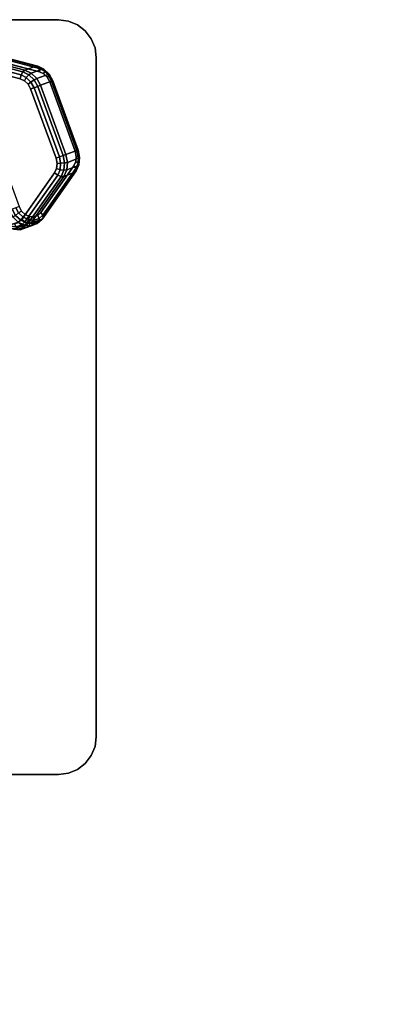
# Model space of a CAD drawing. Units: inches. Extents: x -21 to 21, y -21 to 21.
# Drawn here: x -12.5 to -10.1, y 10.4 to 17 of the extents above; entities that cross this region are included whole.
import ezdxf

# ---------------------------------------------------------------- set-up
doc = ezdxf.new("R2010")
doc.units = ezdxf.units.IN
doc.header["$MEASUREMENT"] = 0
for name, color, linetype in [('A-FURN-3-TABLE-LEG-CASTER-LOCK', 253, 'Continuous'), ('A-FURN-3-TABLE-LEG-MAIN-SUPPORT', 253, 'Continuous'), ('A-FURN-3-TABLE-SURFACE-BOTTOM', 255, 'Continuous'), ('A-FURN-3-TABLE-SURFACE-TOP-TFL_HPL', 255, 'Continuous')]:
    doc.layers.add(name, color=color, linetype=linetype)

msp = doc.modelspace()

# ---------------------------------------------------------------- linework, layer by layer
at = {"layer": 'A-FURN-3-TABLE-LEG-CASTER-LOCK'}
for points in [[(-12.7933, 16.7174, 1.0684), (-12.7199, 16.7442, 1.18), (-12.3534, 16.6489, 0.962), (-12.4268, 16.622, 0.8504)], [(-12.2501, 16.5478, 0.9185), (-12.0818, 16.0886, 0.9185), (-12.1551, 16.0617, 0.8069), (-12.3235, 16.5209, 0.8069)], [(-12.0953, 15.9447, 0.962), (-12.3133, 15.6351, 1.18), (-12.3867, 15.6082, 1.0684), (-12.1686, 15.9178, 0.8504)]]:
    msp.add_3dface(points, dxfattribs=at)
for points, invisible_edges in [([(-12.3681, 15.6491, 1.2737), (-12.3414, 15.6587, 1.2538), (-12.7261, 16.7081, 1.2538), (-12.7527, 16.6981, 1.2737)], 10), ([(-12.3414, 15.6587, 1.2538), (-12.3203, 15.6788, 1.2351), (-12.697, 16.7063, 1.2351), (-12.7261, 16.7081, 1.2538)], 10), ([(-12.3203, 15.6788, 1.2351), (-12.1023, 15.9885, 1.0171), (-12.3305, 16.611, 1.0171), (-12.697, 16.7063, 1.2351)], 10), ([(-12.8533, 16.6614, 1.0603), (-12.8242, 16.6597, 1.0416), (-12.4475, 15.6322, 1.0416), (-12.4686, 15.6121, 1.0603)], 10), ([(-12.8242, 16.6597, 1.0416), (-12.4577, 16.5643, 0.8236), (-12.2295, 15.9418, 0.8236), (-12.4475, 15.6322, 1.0416)], 10), ([(-12.4488, 15.688, 1.3173), (-12.4252, 15.6647, 1.3074), (-12.7862, 16.6493, 1.3074), (-12.7891, 16.6163, 1.3173)], 10), ([(-12.4252, 15.6647, 1.3074), (-12.3972, 15.6512, 1.2923), (-12.7735, 16.6777, 1.2923), (-12.7862, 16.6493, 1.3074)], 10), ([(-12.3972, 15.6512, 1.2923), (-12.3681, 15.6491, 1.2737), (-12.7527, 16.6981, 1.2737), (-12.7735, 16.6777, 1.2923)], 10), ([(-12.4651, 15.7183, 1.3208), (-12.4488, 15.688, 1.3173), (-12.7891, 16.6163, 1.3173), (-12.782, 16.5826, 1.3208)], 2), ([(-12.1023, 15.9885, 1.0171), (-12.0893, 16.017, 1.0017), (-12.3021, 16.5976, 1.0017), (-12.3305, 16.611, 1.0171)], 10), ([(-12.0893, 16.017, 1.0017), (-12.0862, 16.0503, 0.9916), (-12.2782, 16.5742, 0.9916), (-12.3021, 16.5976, 1.0017)], 10), ([(-12.0862, 16.0503, 0.9916), (-12.0933, 16.0844, 0.9881), (-12.2617, 16.5436, 0.9881), (-12.2782, 16.5742, 0.9916)], 8), ([(-12.4577, 16.5643, 0.8236), (-12.4294, 16.551, 0.8082), (-12.2165, 15.9704, 0.8082), (-12.2295, 15.9418, 0.8236)], 10), ([(-12.4294, 16.551, 0.8082), (-12.4054, 16.5276, 0.7981), (-12.2134, 16.0037, 0.7981), (-12.2165, 15.9704, 0.8082)], 10), ([(-12.4054, 16.5276, 0.7981), (-12.3889, 16.497, 0.7946), (-12.2205, 16.0378, 0.7946), (-12.2134, 16.0037, 0.7981)], 8)]:
    msp.add_3dface(points, dxfattribs=dict(at, invisible_edges=invisible_edges))
at = {"layer": 'A-FURN-3-TABLE-LEG-MAIN-SUPPORT'}
for points, invisible_edges in [([(-16.7035, 11.9546, 28.1332), (-12.2035, 11.9546, 28.1332), (-12.2035, 16.9546, 28.1332), (-16.7035, 16.9546, 28.1332)], 10), ([(-12.2035, 16.9546, 27.9982), (-12.2035, 11.9546, 27.9982), (-16.7035, 11.9546, 27.9982), (-16.7035, 16.9546, 27.9982)], 5), ([(-12.2035, 16.9546, 28.1332), (-12.2035, 11.9546, 28.1332), (-12.1387, 11.9631, 28.1332), (-12.1387, 16.9461, 28.1332)], 5), ([(-12.1387, 11.9631, 27.9982), (-12.2035, 11.9546, 27.9982), (-12.2035, 16.9546, 27.9982), (-12.1387, 16.9461, 27.9982)], 10), ([(-12.1387, 16.9461, 28.1332), (-12.1387, 11.9631, 28.1332), (-12.0785, 11.9881, 28.1332), (-12.0785, 16.9211, 28.1332)], 5), ([(-12.0785, 11.9881, 27.9982), (-12.1387, 11.9631, 27.9982), (-12.1387, 16.9461, 27.9982), (-12.0785, 16.9211, 27.9982)], 10), ([(-12.0785, 16.9211, 28.1332), (-12.0785, 11.9881, 28.1332), (-12.0267, 12.0278, 28.1332), (-12.0267, 16.8814, 28.1332)], 5), ([(-12.0267, 12.0278, 27.9982), (-12.0785, 11.9881, 27.9982), (-12.0785, 16.9211, 27.9982), (-12.0267, 16.8814, 27.9982)], 10), ([(-12.0267, 16.8814, 28.1332), (-12.0267, 12.0278, 28.1332), (-11.9869, 12.0796, 28.1332), (-11.9869, 16.8296, 28.1332)], 5), ([(-11.9869, 12.0796, 27.9982), (-12.0267, 12.0278, 27.9982), (-12.0267, 16.8814, 27.9982), (-11.9869, 16.8296, 27.9982)], 10), ([(-11.9869, 16.8296, 28.1332), (-11.9869, 12.0796, 28.1332), (-11.962, 12.1399, 28.1332), (-11.962, 16.7693, 28.1332)], 5), ([(-11.962, 12.1399, 27.9982), (-11.9869, 12.0796, 27.9982), (-11.9869, 16.8296, 27.9982), (-11.962, 16.7693, 27.9982)], 10), ([(-11.962, 16.7693, 28.1332), (-11.962, 12.1399, 28.1332), (-11.9535, 12.2046, 28.1332), (-11.9535, 16.7046, 28.1332)], 1), ([(-11.9535, 12.2046, 27.9982), (-11.962, 12.1399, 27.9982), (-11.962, 16.7693, 27.9982), (-11.9535, 16.7046, 27.9982)], 2)]:
    msp.add_3dface(points, dxfattribs=dict(at, invisible_edges=invisible_edges))
at = {"layer": 'A-FURN-3-TABLE-SURFACE-BOTTOM', "invisible_edges": 5}
for points in [[(18.5894, 16.2562, 28.1332), (-18.596, 16.2603, 28.1332), (-18.1402, 16.9608, 28.1332), (18.1341, 16.957, 28.1332)], [(18.9431, 15.499, 28.1332), (-18.9502, 15.5034, 28.1332), (-18.596, 16.2603, 28.1332), (18.5894, 16.2562, 28.1332)], [(19.1882, 14.7, 28.1332), (-19.1959, 14.7046, 28.1332), (-18.9502, 15.5034, 28.1332), (18.9431, 15.499, 28.1332)], [(19.7012, 12.2823, 28.1332), (-19.7091, 12.287, 28.1332), (-19.1959, 14.7047, 28.1332), (19.1882, 14.7, 28.1332)], [(20.1219, 9.8469, 28.1332), (-20.13, 9.8516, 28.1332), (-19.7091, 12.287, 28.1332), (19.7012, 12.2823, 28.1332)]]:
    msp.add_3dface(points, dxfattribs=at)
at = {"layer": 'A-FURN-3-TABLE-SURFACE-TOP-TFL_HPL', "invisible_edges": 10}
for points in [[(-18.1402, 16.9608, 28.8832), (-18.596, 16.2603, 28.8832), (18.5894, 16.2562, 28.8832), (18.1341, 16.957, 28.8832)], [(-18.596, 16.2603, 28.8832), (-18.9502, 15.5034, 28.8832), (18.9431, 15.499, 28.8832), (18.5894, 16.2562, 28.8832)], [(-18.9502, 15.5034, 28.8832), (-19.1959, 14.7046, 28.8832), (19.1882, 14.7, 28.8832), (18.9431, 15.499, 28.8832)], [(-19.1959, 14.7047, 28.8832), (-19.7091, 12.287, 28.8832), (19.7012, 12.2823, 28.8832), (19.1882, 14.7, 28.8832)], [(-19.7091, 12.287, 28.8832), (-20.13, 9.8516, 28.8832), (20.1219, 9.8469, 28.8832), (19.7012, 12.2823, 28.8832)]]:
    msp.add_3dface(points, dxfattribs=at)

# ---------------------------------------------------------------- meshes
at = {"layer": 'A-FURN-3-TABLE-LEG-CASTER-LOCK'}
mesh = msp.add_polymesh((2, 4), dxfattribs=at)
for k, corner in enumerate([(-12.4268, 16.622, 0.8504), (-12.4408, 16.6107, 0.8319), (-12.4521, 16.5896, 0.8221), (-12.4577, 16.5643, 0.8236), (-12.7933, 16.7174, 1.0684), (-12.8073, 16.706, 1.0498), (-12.8186, 16.6849, 1.04), (-12.8242, 16.6597, 1.0416)]):
    mesh.set_mesh_vertex(divmod(k, 4), corner)
mesh = msp.add_polymesh((2, 4), dxfattribs=at)
for k, corner in enumerate([(-12.3305, 16.611, 1.0171), (-12.3321, 16.6335, 1.0046), (-12.3405, 16.6474, 0.9844), (-12.3534, 16.6489, 0.962), (-12.697, 16.7063, 1.2351), (-12.6986, 16.7289, 1.2225), (-12.707, 16.7428, 1.2024), (-12.7199, 16.7442, 1.18)]):
    mesh.set_mesh_vertex(divmod(k, 4), corner)
mesh = msp.add_polymesh((2, 4), dxfattribs=at)
for k, corner in enumerate([(-12.3235, 16.5209, 0.8069), (-12.3483, 16.5668, 0.8121), (-12.3842, 16.602, 0.8273), (-12.4268, 16.622, 0.8504), (-12.2501, 16.5478, 0.9185), (-12.275, 16.5937, 0.9237), (-12.3109, 16.6288, 0.9389), (-12.3534, 16.6489, 0.962)]):
    mesh.set_mesh_vertex(divmod(k, 4), corner)
mesh = msp.add_polymesh((4, 4), dxfattribs=at)
for k, corner in enumerate([(-12.2617, 16.5436, 0.9881), (-12.246, 16.5493, 0.9683), (-12.2418, 16.5509, 0.9428), (-12.2501, 16.5478, 0.9185), (-12.2782, 16.5742, 0.9916), (-12.2669, 16.586, 0.9731), (-12.2656, 16.5939, 0.9481), (-12.275, 16.5937, 0.9237), (-12.3021, 16.5976, 1.0017), (-12.2979, 16.6164, 0.9862), (-12.3005, 16.628, 0.9628), (-12.3109, 16.6288, 0.9389), (-12.3305, 16.611, 1.0171), (-12.3321, 16.6335, 1.0046), (-12.3405, 16.6474, 0.9844), (-12.3534, 16.6489, 0.962)]):
    mesh.set_mesh_vertex(divmod(k, 4), corner)
mesh = msp.add_polymesh((4, 4), dxfattribs=at)
for k, corner in enumerate([(-12.3235, 16.5209, 0.8069), (-12.3421, 16.5141, 0.7902), (-12.366, 16.5053, 0.7857), (-12.3889, 16.497, 0.7946), (-12.3483, 16.5668, 0.8121), (-12.3659, 16.5571, 0.7955), (-12.3869, 16.542, 0.7906), (-12.4054, 16.5276, 0.7981), (-12.3842, 16.602, 0.8273), (-12.4008, 16.5913, 0.8102), (-12.4179, 16.5724, 0.8037), (-12.4294, 16.551, 0.8082), (-12.4268, 16.622, 0.8504), (-12.4408, 16.6107, 0.8319), (-12.4521, 16.5896, 0.8221), (-12.4577, 16.5643, 0.8236)]):
    mesh.set_mesh_vertex(divmod(k, 4), corner)
mesh = msp.add_polymesh((2, 4), dxfattribs=at)
for k, corner in enumerate([(-12.1551, 16.0617, 0.8069), (-12.1737, 16.0549, 0.7902), (-12.1977, 16.0461, 0.7857), (-12.2205, 16.0378, 0.7946), (-12.3235, 16.5209, 0.8069), (-12.3421, 16.5141, 0.7902), (-12.366, 16.5053, 0.7857), (-12.3889, 16.497, 0.7946)]):
    mesh.set_mesh_vertex(divmod(k, 4), corner)
mesh = msp.add_polymesh((2, 4), dxfattribs=at)
for k, corner in enumerate([(-12.0933, 16.0844, 0.9881), (-12.0777, 16.0901, 0.9683), (-12.0735, 16.0917, 0.9428), (-12.0818, 16.0886, 0.9185), (-12.2617, 16.5436, 0.9881), (-12.246, 16.5493, 0.9683), (-12.2418, 16.5509, 0.9428), (-12.2501, 16.5478, 0.9185)]):
    mesh.set_mesh_vertex(divmod(k, 4), corner)
mesh = msp.add_polymesh((4, 4), dxfattribs=at)
for k, corner in enumerate([(-12.1686, 15.9178, 0.8504), (-12.1867, 15.9174, 0.8319), (-12.2089, 15.9262, 0.8221), (-12.2295, 15.9418, 0.8236), (-12.1491, 15.9606, 0.8273), (-12.1687, 15.9581, 0.8102), (-12.1939, 15.9614, 0.8037), (-12.2165, 15.9704, 0.8082), (-12.1444, 16.0106, 0.8121), (-12.1641, 16.0067, 0.7955), (-12.1899, 16.0047, 0.7906), (-12.2134, 16.0037, 0.7981), (-12.1551, 16.0617, 0.8069), (-12.1737, 16.0549, 0.7902), (-12.1977, 16.0461, 0.7857), (-12.2205, 16.0378, 0.7946)]):
    mesh.set_mesh_vertex(divmod(k, 4), corner)
mesh = msp.add_polymesh((2, 4), dxfattribs=at)
for k, corner in enumerate([(-12.1686, 15.9178, 0.8504), (-12.1491, 15.9606, 0.8273), (-12.1444, 16.0106, 0.8121), (-12.1551, 16.0617, 0.8069), (-12.0953, 15.9447, 0.962), (-12.0757, 15.9875, 0.9389), (-12.0711, 16.0375, 0.9237), (-12.0818, 16.0886, 0.9185)]):
    mesh.set_mesh_vertex(divmod(k, 4), corner)
mesh = msp.add_polymesh((4, 4), dxfattribs=at)
for k, corner in enumerate([(-12.1023, 15.9885, 1.0171), (-12.0889, 15.9702, 1.0046), (-12.0864, 15.9542, 0.9844), (-12.0953, 15.9447, 0.962), (-12.0893, 16.017, 1.0017), (-12.0739, 16.0054, 0.9862), (-12.0684, 15.9949, 0.9628), (-12.0757, 15.9875, 0.9389), (-12.0862, 16.0503, 0.9916), (-12.0699, 16.0487, 0.9731), (-12.0638, 16.0434, 0.9481), (-12.0711, 16.0375, 0.9237), (-12.0933, 16.0844, 0.9881), (-12.0777, 16.0901, 0.9683), (-12.0735, 16.0917, 0.9428), (-12.0818, 16.0886, 0.9185)]):
    mesh.set_mesh_vertex(divmod(k, 4), corner)
mesh = msp.add_polymesh((2, 4), dxfattribs=at)
for k, corner in enumerate([(-12.3203, 15.6788, 1.2351), (-12.307, 15.6605, 1.2225), (-12.3044, 15.6445, 1.2024), (-12.3133, 15.6351, 1.18), (-12.1023, 15.9885, 1.0171), (-12.0889, 15.9702, 1.0046), (-12.0864, 15.9542, 0.9844), (-12.0953, 15.9447, 0.962)]):
    mesh.set_mesh_vertex(divmod(k, 4), corner)
mesh = msp.add_polymesh((2, 4), dxfattribs=at)
for k, corner in enumerate([(-12.3867, 15.6082, 1.0684), (-12.4047, 15.6078, 1.0498), (-12.427, 15.6166, 1.04), (-12.4475, 15.6322, 1.0416), (-12.1686, 15.9178, 0.8504), (-12.1867, 15.9174, 0.8319), (-12.2089, 15.9262, 0.8221), (-12.2295, 15.9418, 0.8236)]):
    mesh.set_mesh_vertex(divmod(k, 4), corner)
mesh = msp.add_polymesh((7, 4), dxfattribs=at)
for k, corner in enumerate([(-12.6039, 15.6675, 1.1969), (-12.6122, 15.6644, 1.1726), (-12.608, 15.666, 1.1471), (-12.5923, 15.6717, 1.1273), (-12.5794, 15.622, 1.1918), (-12.5891, 15.6227, 1.1675), (-12.5882, 15.6314, 1.1425), (-12.576, 15.6414, 1.1238), (-12.544, 15.587, 1.1769), (-12.5551, 15.5903, 1.1529), (-12.5583, 15.6042, 1.1294), (-12.5524, 15.6181, 1.1139), (-12.5019, 15.5668, 1.1542), (-12.5145, 15.5712, 1.1309), (-12.5225, 15.5878, 1.1098), (-12.5244, 15.6046, 1.0988), (-12.4583, 15.5637, 1.1262), (-12.4725, 15.5677, 1.104), (-12.4854, 15.5843, 1.0862), (-12.4953, 15.6025, 1.0801), (-12.4183, 15.578, 1.0964), (-12.4342, 15.5804, 1.0758), (-12.4521, 15.5942, 1.0619), (-12.4686, 15.6121, 1.0603), (-12.3867, 15.6082, 1.0684), (-12.4047, 15.6078, 1.0498), (-12.427, 15.6166, 1.04), (-12.4475, 15.6322, 1.0416)]):
    mesh.set_mesh_vertex(divmod(k, 4), corner)
mesh = msp.add_polymesh((2, 7), dxfattribs=at)
for k, corner in enumerate([(-12.6039, 15.6675, 1.1969), (-12.5794, 15.622, 1.1918), (-12.544, 15.587, 1.1769), (-12.5019, 15.5668, 1.1542), (-12.4583, 15.5637, 1.1262), (-12.4183, 15.578, 1.0964), (-12.3867, 15.6082, 1.0684), (-12.5305, 15.6944, 1.3085), (-12.506, 15.6489, 1.3033), (-12.4706, 15.6139, 1.2885), (-12.4286, 15.5937, 1.2657), (-12.3849, 15.5905, 1.2378), (-12.3449, 15.6049, 1.208), (-12.3133, 15.6351, 1.18)]):
    mesh.set_mesh_vertex(divmod(k, 7), corner)
mesh = msp.add_polymesh((7, 4), dxfattribs=at)
for k, corner in enumerate([(-12.4651, 15.7183, 1.3208), (-12.488, 15.71, 1.3296), (-12.5119, 15.7012, 1.3251), (-12.5305, 15.6944, 1.3085), (-12.4488, 15.688, 1.3173), (-12.4682, 15.6754, 1.325), (-12.4888, 15.6595, 1.32), (-12.506, 15.6489, 1.3033), (-12.4252, 15.6647, 1.3074), (-12.4383, 15.6482, 1.3119), (-12.4548, 15.6271, 1.3055), (-12.4706, 15.6139, 1.2885), (-12.3972, 15.6512, 1.2923), (-12.4025, 15.6318, 1.2923), (-12.4142, 15.608, 1.2834), (-12.4286, 15.5937, 1.2657), (-12.3681, 15.6491, 1.2737), (-12.3654, 15.6283, 1.2688), (-12.3722, 15.6045, 1.2566), (-12.3849, 15.5905, 1.2378), (-12.3414, 15.6587, 1.2538), (-12.3321, 15.6382, 1.2444), (-12.3339, 15.6172, 1.2284), (-12.3449, 15.6049, 1.208), (-12.3203, 15.6788, 1.2351), (-12.307, 15.6605, 1.2225), (-12.3044, 15.6445, 1.2024), (-12.3133, 15.6351, 1.18)]):
    mesh.set_mesh_vertex(divmod(k, 4), corner)
at = {"layer": 'A-FURN-3-TABLE-LEG-MAIN-SUPPORT'}
mesh = msp.add_polymesh((2, 29), dxfattribs=at)
for k, corner in enumerate([(-16.7035, 11.9546, 28.1332), (-16.7682, 11.9631, 28.1332), (-16.8285, 11.9881, 28.1332), (-16.8802, 12.0278, 28.1332), (-16.92, 12.0796, 28.1332), (-16.9449, 12.1399, 28.1332), (-16.9535, 12.2046, 28.1332), (-16.9535, 16.7046, 28.1332), (-16.9449, 16.7693, 28.1332), (-16.92, 16.8296, 28.1332), (-16.8802, 16.8814, 28.1332), (-16.8285, 16.9211, 28.1332), (-16.7682, 16.9461, 28.1332), (-16.7035, 16.9546, 28.1332), (-12.2035, 16.9546, 28.1332), (-12.1387, 16.9461, 28.1332), (-12.0785, 16.9211, 28.1332), (-12.0267, 16.8814, 28.1332), (-11.9869, 16.8296, 28.1332), (-11.962, 16.7693, 28.1332), (-11.9535, 16.7046, 28.1332), (-11.9535, 12.2046, 28.1332), (-11.962, 12.1399, 28.1332), (-11.9869, 12.0796, 28.1332), (-12.0267, 12.0278, 28.1332), (-12.0785, 11.9881, 28.1332), (-12.1387, 11.9631, 28.1332), (-12.2035, 11.9546, 28.1332), (-16.7035, 11.9546, 28.1332), (-16.7035, 11.9546, 27.9982), (-16.7682, 11.9631, 27.9982), (-16.8285, 11.9881, 27.9982), (-16.8802, 12.0278, 27.9982), (-16.92, 12.0796, 27.9982), (-16.9449, 12.1399, 27.9982), (-16.9535, 12.2046, 27.9982), (-16.9535, 16.7046, 27.9982), (-16.9449, 16.7693, 27.9982), (-16.92, 16.8296, 27.9982), (-16.8802, 16.8814, 27.9982), (-16.8285, 16.9211, 27.9982), (-16.7682, 16.9461, 27.9982), (-16.7035, 16.9546, 27.9982), (-12.2035, 16.9546, 27.9982), (-12.1387, 16.9461, 27.9982), (-12.0785, 16.9211, 27.9982), (-12.0267, 16.8814, 27.9982), (-11.9869, 16.8296, 27.9982), (-11.962, 16.7693, 27.9982), (-11.9535, 16.7046, 27.9982), (-11.9535, 12.2046, 27.9982), (-11.962, 12.1399, 27.9982), (-11.9869, 12.0796, 27.9982), (-12.0267, 12.0278, 27.9982), (-12.0785, 11.9881, 27.9982), (-12.1387, 11.9631, 27.9982), (-12.2035, 11.9546, 27.9982), (-16.7035, 11.9546, 27.9982)]):
    mesh.set_mesh_vertex(divmod(k, 29), corner)

doc.saveas('drawing.dxf')
